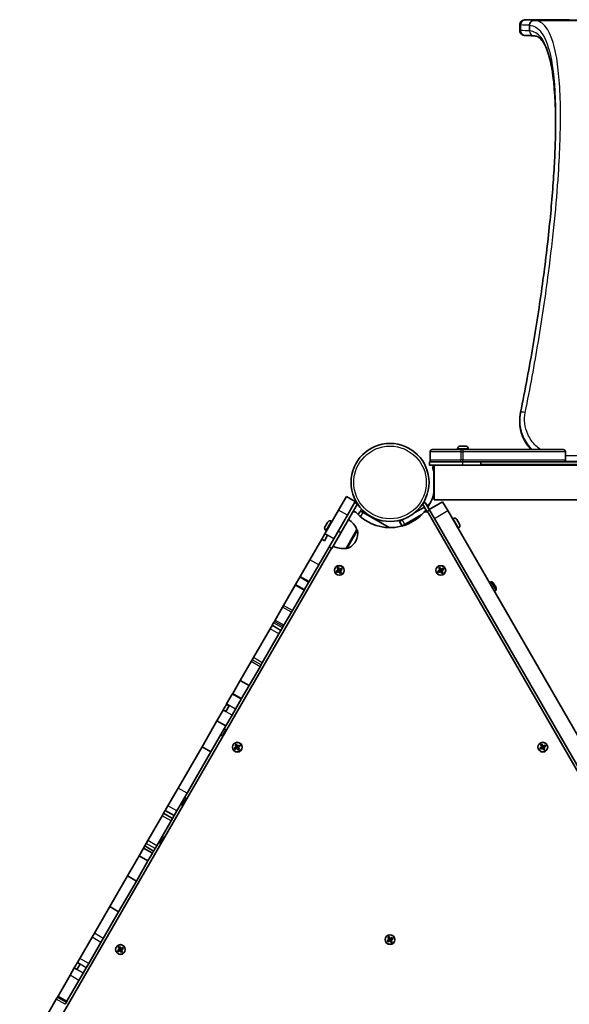
# Model space of a CAD drawing. Units: millimetres. Extents: x -4941 to 5238, y -4039 to 4249.
# Drawn here: x -1897 to -1361, y 1467 to 2427 of the extents above; entities that cross this region are included whole.
import ezdxf

# ---------------------------------------------------------------- set-up
doc = ezdxf.new("R2010")
doc.units = ezdxf.units.MM
doc.layers.add('Widoczne (ISO)', color=7, linetype='Continuous', lineweight=35)
doc.layers.add('Widoczne wąskie (ISO)', color=7, linetype='Continuous', lineweight=25)

msp = doc.modelspace()

# ---------------------------------------------------------------- linework, layer by layer
at = {"layer": 'Widoczne (ISO)'}
for p, q in [((-1409.36, 2421.67), (-1409.36, 2416.17)), ((-1409.36, 2034.75), (-1409.36, 2035.93)), ((-1494.75, 2007.52), (-1466.75, 2007.52)), ((-1470, 2008.26), (-1470, 2007.52)), ((-1467.42, 2010.82), (-1466.31, 2010.82)), ((-1464.85, 2007.52), (-1466.75, 2007.52)), ((-1465.87, 2010.82), (-1463.63, 2010.82)), ((-1464.85, 2007.52), (-1366.85, 2007.52)), ((-1463.19, 2010.82), (-1462.07, 2010.82)), ((-1459.5, 2008.26), (-1459.5, 2007.52)), ((-1496.75, 2005.52), (-1496.75, 1997.52)), ((-1364.85, 2005.52), (-1364.85, 1997.52)), ((-1494.75, 1995.52), (-1497.26, 1995.52)), ((-1497.26, 1992.52), (-1497.26, 1995.52)), ((-1497.26, 1992.52), (-1464.76, 1992.52)), ((-1466.75, 1995.52), (-1494.75, 1995.52)), ((-1493.26, 1992.11), (-1493.26, 1992.52)), ((-1492.86, 1992.37), (-1492.86, 1958.67)), ((-1492.86, 1992.37), (-746.09, 1992.37)), ((-1467.75, 1992.52), (-1467.75, 1992.37)), ((-1466.75, 1995.52), (-1464.85, 1995.52)), ((-1366.85, 1995.52), (-1464.85, 1995.52)), ((-1447.26, 1992.52), (-1464.76, 1992.52)), ((-1461.75, 1992.52), (-1461.75, 1992.37)), ((-1447.26, 1992.52), (-1447.26, 1995.52)), ((-1138.38, 1993.02), (-1447.26, 1993.02)), ((-1369.36, 1995.48), (-1139.88, 1995.48)), ((-1493.26, 1964.36), (-1493.26, 1986.67)), ((-1578.38, 1961.9), (-1586.07, 1948.56)), ((-1569.72, 1956.9), (-1578.38, 1961.9)), ((-1492.86, 1958.67), (-1138.67, 1958.67)), ((-1567.62, 1954.53), (-1583.87, 1926.38)), ((-1569.72, 1956.9), (-1577.41, 1943.56)), ((-1567.62, 1954.53), (-1570.22, 1956.03)), ((-1568.1, 1955.29), (-1570.01, 1956.39)), ((-1563.67, 1949.54), (-1564.79, 1947.61)), ((-1511.61, 1946.21), (-1502.39, 1951.53)), ((-1504.13, 1954.54), (-1501.53, 1956.04)), ((-1504.13, 1954.54), (-1499.84, 1947.11)), ((-1497.58, 1949.19), (-1501.53, 1956.04)), ((-1499.79, 1953.03), (-1497.12, 1954.57)), ((-1484.58, 1956.69), (-1497.58, 1949.19)), ((-1492.58, 1940.53), (-1497.58, 1949.19)), ((-1484.58, 1956.69), (-1479.58, 1948.03)), ((-1586.07, 1948.56), (-1599.38, 1925.52)), ((-1577.41, 1943.56), (-1590.72, 1920.52)), ((-1565.29, 1946.74), (-1566.79, 1944.14)), ((-1564.79, 1947.61), (-1565.29, 1946.74)), ((-1564.79, 1947.61), (-1562.19, 1946.11)), ((-1562.19, 1946.11), (-1536.85, 1931.48)), ((-1524.2, 1933.04), (-1504.92, 1944.17)), ((-1524.12, 1938.98), (-1522.62, 1939.85)), ((-1500.18, 1946.91), (-1499.84, 1947.11)), ((-1499.84, 1947.11), (-1497.24, 1948.61)), ((-1131.15, 1309.51), (-1498.34, 1945.5)), ((-1492.58, 1940.53), (-1132.58, 1316.99)), ((-1479.58, 1948.03), (-1119.58, 1324.49)), ((-1474.27, 1940.3), (-1474.91, 1939.93)), ((-1470.77, 1939.36), (-1468.08, 1934.7)), ((-1599.33, 1932.2), (-1599.21, 1932.41)), ((-1599.21, 1932.41), (-1599.08, 1932.63)), ((-1599.08, 1932.63), (-1598.11, 1934.31)), ((-1597.86, 1934.75), (-1596.89, 1936.43)), ((-1596.89, 1936.43), (-1596.76, 1936.65)), ((-1596.76, 1936.65), (-1596.64, 1936.86)), ((-1593.14, 1937.8), (-1592.5, 1937.43)), ((-1578.8, 1911.16), (-1568.15, 1929.61)), ((-1568.15, 1929.61), (-1568.1, 1929.57)), ((-1526.72, 1937.48), (-1524.12, 1938.98)), ((-1526.72, 1937.48), (-1524.16, 1933.06)), ((-1469.02, 1931.21), (-1469.66, 1930.84)), ((-1602.43, 1920.23), (-1614.09, 1900.04)), ((-1590.72, 1920.52), (-1605.43, 1895.04)), ((-1599.38, 1925.52), (-1602.43, 1920.23)), ((-1599.84, 1918.73), (-1602.43, 1920.23)), ((-1596.78, 1924.02), (-1599.84, 1918.73)), ((-1596.78, 1924.02), (-1599.38, 1925.52)), ((-1598.39, 1928.71), (-1597.75, 1928.34)), ((-1592.62, 1911.23), (-1583.87, 1926.38)), ((-1593.05, 1911.48), (-1897.09, 1384.87)), ((-1592.62, 1911.23), (-1595.22, 1912.73)), ((-1578.8, 1911.16), (-1578.75, 1911.13)), ((-1569.59, 1917.81), (-1569.3, 1918.31)), ((-1614.09, 1900.04), (-1623.42, 1883.88)), ((-1605.43, 1895.04), (-1614.76, 1878.88)), ((-1587.47, 1891.93), (-1586.26, 1892.63)), ((-1586.35, 1889.99), (-1587.47, 1891.93)), ((-1587.21, 1891.86), (-1586.33, 1892.37)), ((-1587.2, 1891.87), (-1586.18, 1890.09)), ((-1585.31, 1890.59), (-1586.34, 1892.37)), ((-1586.26, 1892.63), (-1585.14, 1890.69)), ((-1585.14, 1890.69), (-1583.2, 1891.81)), ((-1583.26, 1891.55), (-1585.04, 1890.52)), ((-1582.76, 1890.67), (-1583.27, 1891.55)), ((-1583.2, 1891.81), (-1582.5, 1890.6)), ((-1488.42, 1891.93), (-1487.21, 1892.63)), ((-1487.3, 1889.99), (-1488.42, 1891.93)), ((-1488.16, 1891.86), (-1487.28, 1892.37)), ((-1488.15, 1891.87), (-1487.13, 1890.09)), ((-1486.26, 1890.59), (-1487.29, 1892.37)), ((-1487.21, 1892.63), (-1486.09, 1890.69)), ((-1486.09, 1890.69), (-1484.15, 1891.81)), ((-1484.21, 1891.55), (-1485.99, 1890.52)), ((-1483.71, 1890.67), (-1484.22, 1891.55)), ((-1484.15, 1891.81), (-1483.45, 1890.6)), ((-1627.95, 1876.04), (-1623.91, 1883.04)), ((-1623.91, 1883.04), (-1623.42, 1883.88)), ((-1588.29, 1888.87), (-1586.35, 1889.99)), ((-1587.59, 1887.66), (-1588.29, 1888.87)), ((-1586.25, 1889.82), (-1588.03, 1888.8)), ((-1587.52, 1887.92), (-1588.03, 1888.8)), ((-1585.65, 1888.78), (-1587.59, 1887.66)), ((-1587.53, 1887.93), (-1585.75, 1888.95)), ((-1586.3, 1889.8), (-1585.8, 1888.93)), ((-1586.2, 1890.14), (-1585.34, 1890.64)), ((-1584.53, 1886.84), (-1585.65, 1888.78)), ((-1585.48, 1888.88), (-1585.62, 1888.92)), ((-1585.48, 1888.88), (-1584.45, 1887.11)), ((-1585.45, 1888.84), (-1584.59, 1889.34)), ((-1585.31, 1890.59), (-1585.18, 1890.56)), ((-1585, 1890.55), (-1584.5, 1889.68)), ((-1583.59, 1887.61), (-1584.61, 1889.38)), ((-1584.54, 1889.65), (-1582.76, 1890.68)), ((-1583.32, 1887.54), (-1584.53, 1886.84)), ((-1584.46, 1887.1), (-1583.58, 1887.61)), ((-1582.5, 1890.6), (-1584.44, 1889.48)), ((-1584.44, 1889.48), (-1583.32, 1887.54)), ((-1489.24, 1888.87), (-1487.3, 1889.99)), ((-1488.54, 1887.66), (-1489.24, 1888.87)), ((-1487.2, 1889.82), (-1488.98, 1888.8)), ((-1488.47, 1887.92), (-1488.98, 1888.8)), ((-1486.6, 1888.78), (-1488.54, 1887.66)), ((-1488.48, 1887.93), (-1486.7, 1888.95)), ((-1487.25, 1889.8), (-1486.75, 1888.93)), ((-1487.15, 1890.14), (-1486.29, 1890.64)), ((-1485.48, 1886.84), (-1486.6, 1888.78)), ((-1486.43, 1888.88), (-1486.57, 1888.92)), ((-1486.43, 1888.88), (-1485.4, 1887.11)), ((-1486.4, 1888.84), (-1485.54, 1889.34)), ((-1486.26, 1890.59), (-1486.13, 1890.56)), ((-1485.95, 1890.55), (-1485.45, 1889.68)), ((-1484.54, 1887.61), (-1485.56, 1889.38)), ((-1485.49, 1889.65), (-1483.71, 1890.68)), ((-1484.27, 1887.54), (-1485.48, 1886.84)), ((-1485.41, 1887.1), (-1484.53, 1887.61)), ((-1483.45, 1890.6), (-1485.39, 1889.48)), ((-1485.39, 1889.48), (-1484.27, 1887.54)), ((-1628.38, 1875.29), (-1639.69, 1855.69)), ((-1628.38, 1875.29), (-1627.95, 1876.04)), ((-1619.29, 1871.04), (-1615.25, 1878.04)), ((-1615.25, 1878.04), (-1614.76, 1878.88)), ((-1438.96, 1877.66), (-1437.26, 1878.64)), ((-1435.42, 1877.62), (-1435.39, 1877.63)), ((-1435.4, 1877.6), (-1435.39, 1877.63)), ((-1434.3, 1875.68), (-1433.91, 1875.9)), ((-1433.97, 1875.64), (-1434.18, 1875.51)), ((-1433.68, 1874.65), (-1433.47, 1874.77)), ((-1433.21, 1874.69), (-1433.6, 1874.47)), ((-1432.48, 1872.55), (-1432.45, 1872.54)), ((-1432.45, 1872.54), (-1432.48, 1872.53)), ((-1619.72, 1870.29), (-1631.03, 1850.69)), ((-1619.72, 1870.29), (-1619.29, 1871.04)), ((-1434.21, 1869.44), (-1432.51, 1870.42)), ((-1640.71, 1853.92), (-1647.95, 1841.4)), ((-1639.69, 1855.69), (-1640.71, 1853.92)), ((-1632.05, 1848.92), (-1639.29, 1836.4)), ((-1631.03, 1850.69), (-1632.05, 1848.92)), ((-1652.83, 1832.93), (-1650.99, 1836.13)), ((-1650.99, 1836.13), (-1650.91, 1836.26)), ((-1649.48, 1838.74), (-1650.91, 1836.26)), ((-1642.25, 1831.26), (-1650.91, 1836.26)), ((-1649.48, 1838.74), (-1648.71, 1840.07)), ((-1647.95, 1841.4), (-1648.71, 1840.07)), ((-1640.82, 1833.74), (-1642.25, 1831.26)), ((-1640.82, 1833.74), (-1640.05, 1835.07)), ((-1639.29, 1836.4), (-1640.05, 1835.07)), ((-1652.83, 1832.93), (-1669.09, 1804.78)), ((-1644.17, 1827.93), (-1660.43, 1799.78)), ((-1644.17, 1827.93), (-1642.33, 1831.13)), ((-1642.33, 1831.13), (-1642.25, 1831.26)), ((-1670.34, 1802.61), (-1669.09, 1804.78)), ((-1671.35, 1800.86), (-1681.99, 1782.44)), ((-1662.69, 1795.86), (-1673.33, 1777.44)), ((-1670.34, 1802.61), (-1671.35, 1800.86)), ((-1661.68, 1797.61), (-1662.69, 1795.86)), ((-1661.68, 1797.61), (-1660.43, 1799.78)), ((-1681.99, 1782.44), (-1689.28, 1769.8)), ((-1673.33, 1777.44), (-1681.99, 1782.44)), ((-1673.33, 1777.44), (-1680.62, 1764.8)), ((-1689.7, 1769.08), (-1695.22, 1759.52)), ((-1689.28, 1769.8), (-1689.7, 1769.08)), ((-1698.48, 1753.86), (-1695.44, 1759.14)), ((-1695.89, 1752.36), (-1692.84, 1757.64)), ((-1695.44, 1759.14), (-1695.22, 1759.52)), ((-1692.84, 1757.64), (-1695.44, 1759.14)), ((-1681.04, 1764.08), (-1686.56, 1754.52)), ((-1680.62, 1764.8), (-1681.04, 1764.08)), ((-1698.61, 1753.64), (-1704.68, 1743.13)), ((-1698.61, 1753.64), (-1698.48, 1753.86)), ((-1695.89, 1752.36), (-1698.48, 1753.86)), ((-1689.95, 1748.64), (-1696.02, 1738.13)), ((-1689.95, 1748.64), (-1686.56, 1754.52)), ((-1704.68, 1743.13), (-1719.26, 1717.88)), ((-1696.02, 1738.13), (-1710.6, 1712.88)), ((-1696.02, 1738.13), (-1704.68, 1743.13)), ((-1699.41, 1728.44), (-1701.06, 1729.4)), ((-1699.41, 1728.44), (-1696.05, 1734.26)), ((-1696.05, 1734.26), (-1697.7, 1735.22)), ((-1686.97, 1719.6), (-1685.76, 1720.29)), ((-1685.85, 1717.65), (-1686.97, 1719.6)), ((-1686.71, 1719.53), (-1685.83, 1720.03)), ((-1686.7, 1719.53), (-1685.68, 1717.75)), ((-1684.81, 1718.25), (-1685.84, 1720.03)), ((-1685.76, 1720.29), (-1684.64, 1718.35)), ((-1684.64, 1718.35), (-1682.7, 1719.47)), ((-1682.76, 1719.21), (-1684.54, 1718.18)), ((-1682.26, 1718.33), (-1682.77, 1719.21)), ((-1682.7, 1719.47), (-1682, 1718.26)), ((-1388.92, 1719.6), (-1387.71, 1720.29)), ((-1387.8, 1717.65), (-1388.92, 1719.6)), ((-1388.66, 1719.53), (-1387.78, 1720.03)), ((-1388.65, 1719.53), (-1387.63, 1717.75)), ((-1386.76, 1718.25), (-1387.79, 1720.03)), ((-1387.71, 1720.29), (-1386.59, 1718.35)), ((-1386.59, 1718.35), (-1384.65, 1719.47)), ((-1384.71, 1719.21), (-1386.49, 1718.18)), ((-1384.21, 1718.33), (-1384.72, 1719.21)), ((-1384.65, 1719.47), (-1383.95, 1718.26)), ((-1719.26, 1717.88), (-1742.52, 1677.58)), ((-1710.6, 1712.88), (-1733.86, 1672.58)), ((-1710.6, 1712.88), (-1719.26, 1717.88)), ((-1687.79, 1716.53), (-1685.85, 1717.65)), ((-1687.09, 1715.32), (-1687.79, 1716.53)), ((-1685.75, 1717.48), (-1687.53, 1716.46)), ((-1687.02, 1715.58), (-1687.53, 1716.46)), ((-1685.15, 1716.44), (-1687.09, 1715.32)), ((-1687.03, 1715.59), (-1685.25, 1716.62)), ((-1685.8, 1717.46), (-1685.3, 1716.59)), ((-1685.7, 1717.8), (-1684.84, 1718.3)), ((-1684.03, 1714.5), (-1685.15, 1716.44)), ((-1684.98, 1716.54), (-1685.12, 1716.58)), ((-1684.98, 1716.54), (-1683.95, 1714.77)), ((-1684.95, 1716.5), (-1684.09, 1717)), ((-1684.81, 1718.25), (-1684.68, 1718.22)), ((-1684.5, 1718.21), (-1684, 1717.34)), ((-1683.09, 1715.27), (-1684.11, 1717.04)), ((-1684.04, 1717.32), (-1682.26, 1718.34)), ((-1682.82, 1715.2), (-1684.03, 1714.5)), ((-1683.96, 1714.76), (-1683.08, 1715.27)), ((-1682, 1718.26), (-1683.94, 1717.14)), ((-1683.94, 1717.14), (-1682.82, 1715.2)), ((-1389.74, 1716.53), (-1387.8, 1717.65)), ((-1389.04, 1715.32), (-1389.74, 1716.53)), ((-1387.7, 1717.48), (-1389.48, 1716.46)), ((-1388.97, 1715.58), (-1389.48, 1716.46)), ((-1387.1, 1716.44), (-1389.04, 1715.32)), ((-1388.98, 1715.59), (-1387.2, 1716.62)), ((-1387.75, 1717.46), (-1387.25, 1716.59)), ((-1387.65, 1717.8), (-1386.79, 1718.3)), ((-1385.98, 1714.5), (-1387.1, 1716.44)), ((-1386.93, 1716.54), (-1387.07, 1716.58)), ((-1386.93, 1716.54), (-1385.9, 1714.77)), ((-1386.9, 1716.5), (-1386.04, 1717)), ((-1386.76, 1718.25), (-1386.63, 1718.22)), ((-1386.45, 1718.21), (-1385.95, 1717.34)), ((-1385.04, 1715.27), (-1386.06, 1717.04)), ((-1385.99, 1717.32), (-1384.21, 1718.34)), ((-1384.77, 1715.2), (-1385.98, 1714.5)), ((-1385.91, 1714.76), (-1385.03, 1715.27)), ((-1383.95, 1718.26), (-1385.89, 1717.14)), ((-1385.89, 1717.14), (-1384.77, 1715.2)), ((-1742.52, 1677.58), (-1752.55, 1660.23)), ((-1733.86, 1672.58), (-1743.89, 1655.23)), ((-1738.45, 1660.82), (-1740.1, 1661.77)), ((-1738.45, 1660.82), (-1734.73, 1667.26)), ((-1734.73, 1667.26), (-1736.38, 1668.22)), ((-1758.14, 1650.54), (-1756.71, 1653)), ((-1755.13, 1655.76), (-1756.71, 1653)), ((-1748.05, 1648), (-1756.71, 1653)), ((-1752.55, 1660.23), (-1755.13, 1655.76)), ((-1746.47, 1650.76), (-1755.13, 1655.76)), ((-1743.89, 1655.23), (-1746.47, 1650.76)), ((-1758.14, 1650.54), (-1772.11, 1626.34)), ((-1749.48, 1645.54), (-1763.45, 1621.34)), ((-1749.48, 1645.54), (-1748.05, 1648)), ((-1746.47, 1650.76), (-1748.05, 1648)), ((-1773.66, 1623.66), (-1775.12, 1621.12)), ((-1773.66, 1623.66), (-1772.11, 1626.34)), ((-1759.79, 1623.86), (-1761.44, 1624.81)), ((-1759.58, 1624.22), (-1761.24, 1625.17)), ((-1758.83, 1625.51), (-1760.49, 1626.47)), ((-1759.8, 1627.66), (-1758.15, 1626.7)), ((-1759.79, 1623.86), (-1756.57, 1629.43)), ((-1756.57, 1629.43), (-1758.23, 1630.38)), ((-1776.29, 1619.1), (-1780.69, 1611.48)), ((-1775.12, 1621.12), (-1776.29, 1619.1)), ((-1767.63, 1614.1), (-1776.29, 1619.1)), ((-1766.46, 1616.12), (-1775.12, 1621.12)), ((-1767.63, 1614.1), (-1772.03, 1606.48)), ((-1766.46, 1616.12), (-1767.63, 1614.1)), ((-1765, 1618.66), (-1766.46, 1616.12)), ((-1765, 1618.66), (-1763.45, 1621.34)), ((-1780.69, 1611.48), (-1791.97, 1591.93)), ((-1772.03, 1606.48), (-1783.31, 1586.93)), ((-1772.03, 1606.48), (-1780.69, 1611.48)), ((-1791.97, 1591.93), (-1809.24, 1562.03)), ((-1783.31, 1586.93), (-1800.58, 1557.03)), ((-1783.31, 1586.93), (-1791.97, 1591.93)), ((-1809.24, 1562.03), (-1824.25, 1536.04)), ((-1800.58, 1557.03), (-1815.59, 1531.04)), ((-1800.58, 1557.03), (-1809.24, 1562.03)), ((-1826.52, 1532.1), (-1824.25, 1536.04)), ((-1826.52, 1532.1), (-1838.46, 1511.42)), ((-1817.86, 1527.1), (-1829.8, 1506.42)), ((-1817.86, 1527.1), (-1815.59, 1531.04)), ((-1538.77, 1528.96), (-1536.83, 1530.08)), ((-1538.07, 1527.75), (-1538.77, 1528.96)), ((-1538, 1528.01), (-1538.51, 1528.89)), ((-1536.73, 1529.91), (-1538.5, 1528.88)), ((-1536.13, 1528.87), (-1538.07, 1527.75)), ((-1538, 1528.02), (-1536.23, 1529.04)), ((-1537.95, 1532.02), (-1536.74, 1532.72)), ((-1536.83, 1530.08), (-1537.95, 1532.02)), ((-1537.69, 1531.95), (-1536.8, 1532.46)), ((-1537.68, 1531.96), (-1536.65, 1530.18)), ((-1535.79, 1530.68), (-1536.81, 1532.46)), ((-1536.77, 1529.88), (-1536.27, 1529.02)), ((-1536.74, 1532.72), (-1535.61, 1530.78)), ((-1536.68, 1530.22), (-1535.81, 1530.72)), ((-1535.01, 1526.93), (-1536.13, 1528.87)), ((-1535.95, 1528.97), (-1536.09, 1529)), ((-1535.95, 1528.97), (-1534.93, 1527.19)), ((-1535.93, 1528.92), (-1535.06, 1529.42)), ((-1535.79, 1530.68), (-1535.65, 1530.64)), ((-1535.61, 1530.78), (-1533.67, 1531.9)), ((-1533.74, 1531.63), (-1535.51, 1530.61)), ((-1535.47, 1530.63), (-1534.97, 1529.77)), ((-1534.06, 1527.69), (-1535.09, 1529.47)), ((-1535.01, 1529.74), (-1533.24, 1530.77)), ((-1533.79, 1527.63), (-1535.01, 1526.93)), ((-1534.94, 1527.19), (-1534.05, 1527.7)), ((-1532.97, 1530.69), (-1534.91, 1529.57)), ((-1534.91, 1529.57), (-1533.79, 1527.63)), ((-1533.23, 1530.76), (-1533.74, 1531.64)), ((-1533.67, 1531.9), (-1532.97, 1530.69)), ((-1801.69, 1519.25), (-1799.75, 1520.37)), ((-1800.99, 1518.04), (-1801.69, 1519.25)), ((-1799.65, 1520.2), (-1801.43, 1519.18)), ((-1800.92, 1518.3), (-1801.43, 1519.18)), ((-1799.05, 1519.16), (-1800.99, 1518.04)), ((-1800.93, 1518.31), (-1799.15, 1519.33)), ((-1800.87, 1522.31), (-1799.66, 1523.01)), ((-1799.75, 1520.37), (-1800.87, 1522.31)), ((-1800.61, 1522.25), (-1799.73, 1522.75)), ((-1800.6, 1522.25), (-1799.58, 1520.47)), ((-1798.71, 1520.97), (-1799.74, 1522.75)), ((-1799.7, 1520.18), (-1799.2, 1519.31)), ((-1799.66, 1523.01), (-1798.54, 1521.07)), ((-1799.6, 1520.52), (-1798.74, 1521.02)), ((-1797.93, 1517.22), (-1799.05, 1519.16)), ((-1798.88, 1519.26), (-1799.02, 1519.3)), ((-1798.88, 1519.26), (-1797.85, 1517.49)), ((-1798.85, 1519.22), (-1797.99, 1519.72)), ((-1798.71, 1520.97), (-1798.58, 1520.94)), ((-1798.54, 1521.07), (-1796.6, 1522.19)), ((-1796.66, 1521.93), (-1798.44, 1520.9)), ((-1798.4, 1520.93), (-1797.9, 1520.06)), ((-1796.99, 1517.99), (-1798.01, 1519.76)), ((-1797.94, 1520.03), (-1796.16, 1521.06)), ((-1796.72, 1517.92), (-1797.93, 1517.22)), ((-1797.86, 1517.48), (-1796.98, 1517.99)), ((-1795.9, 1520.98), (-1797.84, 1519.86)), ((-1797.84, 1519.86), (-1796.72, 1517.92)), ((-1796.16, 1521.05), (-1796.67, 1521.93)), ((-1796.6, 1522.19), (-1795.9, 1520.98)), ((-1840.79, 1507.38), (-1843.8, 1502.16)), ((-1838.46, 1511.42), (-1840.79, 1507.38)), ((-1838.19, 1505.88), (-1840.79, 1507.38)), ((-1843.8, 1502.16), (-1847.95, 1494.98)), ((-1841.21, 1500.66), (-1843.8, 1502.16)), ((-1838.19, 1505.88), (-1841.21, 1500.66)), ((-1832.13, 1502.38), (-1835.14, 1497.16)), ((-1829.8, 1506.42), (-1832.13, 1502.38)), ((-1847.95, 1494.98), (-1859.67, 1474.67)), ((-1839.29, 1489.98), (-1851.01, 1469.67)), ((-1835.14, 1497.16), (-1839.29, 1489.98)), ((-1861.38, 1471.72), (-1873.93, 1449.99)), ((-1861.38, 1471.72), (-1860.16, 1473.84)), ((-1859.67, 1474.67), (-1860.16, 1473.84)), ((-1851.49, 1468.84), (-1860.16, 1473.84)), ((-1852.72, 1466.72), (-1851.49, 1468.84)), ((-1851.01, 1469.67), (-1851.49, 1468.84))]:
    msp.add_line(p, q, dxfattribs=at)
for centre, radius in [((-1535.87, 1975.52), 38.05), ((-1585.4, 1889.74), 4.75), ((-1486.35, 1889.74), 4.75), ((-1684.9, 1717.4), 4.75), ((-1386.85, 1717.4), 4.75), ((-1535.87, 1529.82), 4.75), ((-1798.8, 1520.12), 4.75)]:
    msp.add_circle(centre, radius, dxfattribs=at)
for centre, radius, start, end in [((-1395.26, 2415.76), 4.75, 267.43207, 267.44158), ((-1494.75, 2005.52), 2, 90, 180), ((-1467.44, 2008.26), 2.56, 96.95523, 180), ((-1462.06, 2008.26), 2.56, 0, 83.04477), ((-1366.85, 2005.52), 2, 0, 90), ((-1494.75, 1997.52), 2, 180, 270), ((-1366.85, 1997.52), 2, 270, 0), ((-1491.11, 1990.02), 3, 123.55731, 197.94975), ((-1535.87, 1975.52), 44.05, 12.45277, 17.94975), ((-1535.87, 1975.52), 44.05, 327.00251, 347.54723), ((-1535.87, 1975.52), 44.05, 317.94975, 322.70118), ((-1588.37, 1920.94), 22, 23.21087, 56.93797), ((-1570.81, 1944), 3, 42.05025, 116.44269), ((-1535.87, 1975.52), 44.05, 222.05025, 317.94975), ((-1500.93, 1944), 3, 30, 137.94975), ((-1472.99, 1938.08), 2.56, 30, 120), ((-1597.11, 1930.92), 2.56, 150, 240), ((-1594.42, 1935.58), 2.56, 60, 150), ((-1470.3, 1933.42), 2.56, 300, 30), ((-1582.29, 1925.81), 15, 330, 11.95918), ((-1568.6, 1928.71), 1, 11.95918, 60), ((-1581.4, 1933.01), 22, 243.06203, 276.78913), ((-1578.25, 1911.99), 1, 240, 288.04082), ((-1582.58, 1925.31), 15, 288.04082, 330), ((-1437.01, 1878.21), 0.5, 58.77878, 120), ((-1441.59, 1870.66), 9.33, 48.37495, 58.77878), ((-1441.59, 1870.66), 9.3, 34.31336, 48.42871), ((-1441.59, 1870.66), 8.85, 25.46726, 34.53274), ((-1441.59, 1870.66), 9.3, 11.57129, 25.68664), ((-1441.59, 1870.66), 9.33, 1.22122, 11.62505), ((-1432.76, 1870.85), 0.5, 300, 1.22122)]:
    msp.add_arc(centre, radius, start, end, dxfattribs=at)
for centre, major_axis, ratio, start_param, end_param in [((-3135.89, 2410.17), (1765.81, -1.42), 0.007521, 0.16932, 0.169782), ((-1403.93, 2042.71), (-4.66, 0.94), 0.223091, 0.000006, 0.000025)]:
    msp.add_ellipse(centre, major_axis=major_axis, ratio=ratio, start_param=start_param, end_param=end_param, dxfattribs=at)
for points, knots in [([(-1361.01, 2426.69), (-1364.67, 2426.69), (-1368.47, 2426.69), (-1375.99, 2426.69), (-1379.69, 2426.68), (-1386.63, 2426.66), (-1389.86, 2426.64), (-1395.53, 2426.61), (-1397.97, 2426.58), (-1401.82, 2426.53), (-1403.2, 2426.51), (-1404.33, 2426.46), (-1404.54, 2426.45), (-1404.9, 2426.43), (-1405.01, 2426.42), (-1405.34, 2426.37), (-1405.43, 2426.36), (-1405.66, 2426.31), (-1405.81, 2426.28), (-1406.26, 2426.13), (-1406.49, 2426.06), (-1407.05, 2425.75), (-1407.26, 2425.63), (-1407.7, 2425.29), (-1407.92, 2425.1), (-1408.32, 2424.64), (-1408.5, 2424.42), (-1408.93, 2423.7), (-1409.18, 2423.13), (-1409.33, 2422.21), (-1409.36, 2421.94), (-1409.36, 2421.67)], [4.473531, 4.473531, 4.473531, 4.473531, 4.793913, 4.793913, 5.11425, 5.11425, 5.434741, 5.434741, 5.755871, 5.755871, 6.080467, 6.080467, 6.181826, 6.181826, 6.232506, 6.232506, 6.245929, 6.245929, 6.259792, 6.259792, 6.269079, 6.269079, 6.273238, 6.273238, 6.276339, 6.276339, 6.278521, 6.278521, 6.281883, 6.281883, 6.283185, 6.283185, 6.283185, 6.283185]), ([(-1404.11, 2411.37), (-1404.21, 2411.38), (-1404.31, 2411.38), (-1404.49, 2411.39), (-1404.58, 2411.39), (-1404.76, 2411.41), (-1404.85, 2411.41), (-1405.07, 2411.43), (-1405.18, 2411.44), (-1405.55, 2411.51), (-1405.62, 2411.53), (-1405.84, 2411.58), (-1406, 2411.62), (-1406.48, 2411.8), (-1406.77, 2411.9), (-1407.44, 2412.35), (-1407.66, 2412.52), (-1408.1, 2412.94), (-1408.29, 2413.16), (-1408.78, 2413.85), (-1409.08, 2414.42), (-1409.31, 2415.45), (-1409.36, 2415.81), (-1409.36, 2416.17)], [6.0866374, 6.0866374, 6.0866374, 6.0866374, 6.125947, 6.125947, 6.1652566, 6.1652566, 6.2045661, 6.2045661, 6.2438757, 6.2438757, 6.2514892, 6.2514892, 6.2626069, 6.2626069, 6.2717404, 6.2717404, 6.275288, 6.275288, 6.2777639, 6.2777639, 6.2814351, 6.2814351, 6.2831853, 6.2831853, 6.2831853, 6.2831853]), ([(-1395.47, 2411.01), (-1396.01, 2411.04), (-1396.55, 2411.06), (-1397.65, 2411.11), (-1398.21, 2411.13), (-1399.34, 2411.18), (-1399.92, 2411.21), (-1401.09, 2411.25), (-1401.68, 2411.28), (-1402.88, 2411.33), (-1403.49, 2411.35), (-1404.11, 2411.37)], [3.31144323, 3.31144323, 3.31144323, 3.31144323, 3.3167827, 3.3167827, 3.32212216, 3.32212216, 3.32746163, 3.32746163, 3.33280109, 3.33280109, 3.33814056, 3.33814056, 3.33814056, 3.33814056]), ([(-1374.36, 2326.21), (-1374.38, 2331.24), (-1374.46, 2336.07), (-1374.78, 2346), (-1375.03, 2351.03), (-1375.7, 2360.53), (-1376.12, 2365), (-1377.13, 2373.35), (-1377.71, 2377.23), (-1379.03, 2384.37), (-1379.77, 2387.64), (-1381.39, 2393.54), (-1382.27, 2396.17), (-1384.14, 2400.76), (-1385.13, 2402.72), (-1387.17, 2405.96), (-1388.2, 2407.24), (-1390.24, 2409.18), (-1391.23, 2409.84), (-1393.21, 2410.72), (-1394.21, 2410.96), (-1395.33, 2411.01)], [35.287421, 35.287421, 35.287421, 35.287421, 37.914117, 37.914117, 40.922347, 40.922347, 43.930577, 43.930577, 46.938807, 46.938807, 49.947038, 49.947038, 52.955268, 52.955268, 55.963498, 55.963498, 58.971728, 58.971728, 61.979958, 61.979958, 64.988188, 64.988188, 64.988188, 64.988188]), ([(-1374.36, 2328.47), (-1374.36, 2321.63), (-1374.47, 2314.44), (-1374.93, 2299.42), (-1375.27, 2291.58), (-1376.18, 2275.29), (-1376.75, 2266.84), (-1378.13, 2249.39), (-1378.93, 2240.39), (-1380.75, 2221.88), (-1381.78, 2212.38), (-1384.07, 2192.91), (-1385.32, 2182.96), (-1388.06, 2162.66), (-1389.55, 2152.32), (-1392.74, 2131.31), (-1394.45, 2120.64), (-1398.1, 2099.03), (-1400.04, 2088.09), (-1404.14, 2066.01), (-1406.31, 2054.87), (-1408.58, 2043.65)], [30.501413, 30.501413, 30.501413, 30.501413, 34.030913, 34.030913, 37.560413, 37.560413, 41.089913, 41.089913, 44.619413, 44.619413, 48.148913, 48.148913, 51.678413, 51.678413, 55.207913, 55.207913, 58.737413, 58.737413, 62.266912, 62.266912, 65.796412, 65.796412, 65.796412, 65.796412]), ([(-1408.58, 2043.65), (-1408.68, 2043.15), (-1408.78, 2042.64), (-1408.94, 2041.61), (-1409.02, 2041.1), (-1409.14, 2040.07), (-1409.19, 2039.55), (-1409.27, 2038.52), (-1409.31, 2038), (-1409.35, 2036.97), (-1409.36, 2036.45), (-1409.36, 2035.93)], [0.0000001, 0.0000001, 0.0000001, 0.0000001, 0.1398767, 0.1398767, 0.2797534, 0.2797534, 0.4196301, 0.4196301, 0.5595068, 0.5595068, 0.6993835, 0.6993835, 0.6993835, 0.6993835]), ([(-1409.36, 2034.75), (-1409.36, 2032.7), (-1409.19, 2030.64), (-1408.53, 2026.58), (-1408.03, 2024.57), (-1406.73, 2020.65), (-1405.92, 2018.75), (-1404.01, 2015.08), (-1402.9, 2013.32), (-1400.59, 2010.2), (-1399.4, 2008.81), (-1398.13, 2007.52)], [0.689581, 0.689581, 0.689581, 0.689581, 1.242092, 1.242092, 1.794602, 1.794602, 2.347113, 2.347113, 2.899623, 2.899623, 3.382947, 3.382947, 3.382947, 3.382947])]:
    msp.add_open_spline(points, degree=3, knots=knots, dxfattribs=at)
for points in [[(-1467.42, 2010.82), (-1467.53, 2010.82), (-1467.64, 2010.81), (-1467.75, 2010.8)], [(-1466.25, 2010.8), (-1466.27, 2010.81), (-1466.29, 2010.82), (-1466.31, 2010.82)], [(-1465.87, 2010.82), (-1465.99, 2010.82), (-1466.12, 2010.81), (-1466.25, 2010.8)], [(-1463.25, 2010.8), (-1463.38, 2010.81), (-1463.51, 2010.82), (-1463.63, 2010.82)], [(-1463.19, 2010.82), (-1463.21, 2010.82), (-1463.23, 2010.81), (-1463.25, 2010.8)], [(-1461.75, 2010.8), (-1461.86, 2010.81), (-1461.97, 2010.82), (-1462.07, 2010.82)], [(-1371.2, 1995.52), (-1370.59, 1995.49), (-1369.97, 1995.48), (-1369.36, 1995.48)], [(-1599.08, 1932.63), (-1599.15, 1932.52), (-1599.21, 1932.4), (-1599.27, 1932.27)], [(-1599.27, 1932.27), (-1599.25, 1932.33), (-1599.23, 1932.37), (-1599.21, 1932.41)], [(-1597.97, 1934.52), (-1598.02, 1934.46), (-1598.07, 1934.38), (-1598.11, 1934.31)], [(-1597.86, 1934.75), (-1597.9, 1934.68), (-1597.94, 1934.61), (-1597.97, 1934.52)], [(-1596.67, 1936.77), (-1596.75, 1936.66), (-1596.82, 1936.54), (-1596.89, 1936.43)], [(-1596.76, 1936.65), (-1596.74, 1936.69), (-1596.71, 1936.74), (-1596.67, 1936.77)], [(-1587.21, 1891.86), (-1587.3, 1891.89), (-1587.38, 1891.91), (-1587.47, 1891.93)], [(-1586.33, 1892.37), (-1586.31, 1892.46), (-1586.28, 1892.55), (-1586.26, 1892.63)], [(-1583.2, 1891.81), (-1583.22, 1891.73), (-1583.25, 1891.64), (-1583.27, 1891.55)], [(-1488.16, 1891.86), (-1488.25, 1891.89), (-1488.33, 1891.91), (-1488.42, 1891.93)], [(-1487.28, 1892.37), (-1487.26, 1892.46), (-1487.23, 1892.55), (-1487.21, 1892.63)], [(-1484.15, 1891.81), (-1484.17, 1891.73), (-1484.2, 1891.64), (-1484.22, 1891.55)], [(-1588.03, 1888.8), (-1588.12, 1888.83), (-1588.2, 1888.85), (-1588.29, 1888.87)], [(-1587.52, 1887.92), (-1587.55, 1887.84), (-1587.57, 1887.75), (-1587.59, 1887.66)], [(-1586.35, 1889.99), (-1586.31, 1889.98), (-1586.26, 1889.97), (-1586.22, 1889.96)], [(-1585.65, 1888.78), (-1585.64, 1888.83), (-1585.63, 1888.87), (-1585.62, 1888.92)], [(-1585.14, 1890.69), (-1585.15, 1890.65), (-1585.16, 1890.6), (-1585.18, 1890.56)], [(-1584.44, 1889.48), (-1584.49, 1889.49), (-1584.53, 1889.51), (-1584.58, 1889.52)], [(-1584.53, 1886.84), (-1584.51, 1886.93), (-1584.48, 1887.02), (-1584.46, 1887.1)], [(-1583.32, 1887.54), (-1583.41, 1887.56), (-1583.49, 1887.59), (-1583.58, 1887.61)], [(-1582.5, 1890.6), (-1582.59, 1890.63), (-1582.67, 1890.65), (-1582.76, 1890.67)], [(-1488.98, 1888.8), (-1489.07, 1888.83), (-1489.15, 1888.85), (-1489.24, 1888.87)], [(-1488.47, 1887.92), (-1488.5, 1887.84), (-1488.52, 1887.75), (-1488.54, 1887.66)], [(-1487.3, 1889.99), (-1487.26, 1889.98), (-1487.21, 1889.97), (-1487.17, 1889.96)], [(-1486.6, 1888.78), (-1486.59, 1888.83), (-1486.58, 1888.87), (-1486.57, 1888.92)], [(-1486.09, 1890.69), (-1486.1, 1890.65), (-1486.11, 1890.6), (-1486.13, 1890.56)], [(-1485.39, 1889.48), (-1485.44, 1889.49), (-1485.48, 1889.51), (-1485.53, 1889.52)], [(-1485.48, 1886.84), (-1485.46, 1886.93), (-1485.43, 1887.02), (-1485.41, 1887.1)], [(-1484.27, 1887.54), (-1484.36, 1887.56), (-1484.44, 1887.59), (-1484.53, 1887.61)], [(-1483.45, 1890.6), (-1483.54, 1890.63), (-1483.62, 1890.65), (-1483.71, 1890.67)], [(-1433.91, 1875.9), (-1433.91, 1875.86), (-1433.92, 1875.82), (-1433.93, 1875.77)], [(-1433.21, 1874.69), (-1433.25, 1874.71), (-1433.29, 1874.72), (-1433.33, 1874.73)], [(-1686.71, 1719.53), (-1686.8, 1719.55), (-1686.88, 1719.57), (-1686.97, 1719.6)], [(-1685.83, 1720.03), (-1685.81, 1720.12), (-1685.78, 1720.21), (-1685.76, 1720.29)], [(-1682.7, 1719.47), (-1682.72, 1719.39), (-1682.75, 1719.3), (-1682.77, 1719.21)], [(-1388.66, 1719.53), (-1388.75, 1719.55), (-1388.83, 1719.57), (-1388.92, 1719.6)], [(-1387.78, 1720.03), (-1387.76, 1720.12), (-1387.73, 1720.21), (-1387.71, 1720.29)], [(-1384.65, 1719.47), (-1384.67, 1719.39), (-1384.7, 1719.3), (-1384.72, 1719.21)], [(-1687.53, 1716.46), (-1687.62, 1716.49), (-1687.7, 1716.51), (-1687.79, 1716.53)], [(-1687.02, 1715.58), (-1687.05, 1715.5), (-1687.07, 1715.41), (-1687.09, 1715.32)], [(-1685.85, 1717.65), (-1685.81, 1717.64), (-1685.76, 1717.63), (-1685.72, 1717.62)], [(-1685.15, 1716.44), (-1685.14, 1716.49), (-1685.13, 1716.53), (-1685.12, 1716.58)], [(-1684.64, 1718.35), (-1684.65, 1718.31), (-1684.66, 1718.26), (-1684.68, 1718.22)], [(-1683.94, 1717.14), (-1683.99, 1717.15), (-1684.03, 1717.17), (-1684.08, 1717.18)], [(-1684.03, 1714.5), (-1684.01, 1714.59), (-1683.98, 1714.68), (-1683.96, 1714.76)], [(-1682.82, 1715.2), (-1682.91, 1715.23), (-1682.99, 1715.25), (-1683.08, 1715.27)], [(-1682, 1718.26), (-1682.09, 1718.29), (-1682.17, 1718.31), (-1682.26, 1718.33)], [(-1389.48, 1716.46), (-1389.57, 1716.49), (-1389.65, 1716.51), (-1389.74, 1716.53)], [(-1388.97, 1715.58), (-1389, 1715.5), (-1389.02, 1715.41), (-1389.04, 1715.32)], [(-1387.8, 1717.65), (-1387.76, 1717.64), (-1387.71, 1717.63), (-1387.67, 1717.62)], [(-1387.1, 1716.44), (-1387.09, 1716.49), (-1387.08, 1716.53), (-1387.07, 1716.58)], [(-1386.59, 1718.35), (-1386.6, 1718.31), (-1386.61, 1718.26), (-1386.63, 1718.22)], [(-1385.89, 1717.14), (-1385.94, 1717.15), (-1385.98, 1717.17), (-1386.03, 1717.18)], [(-1385.98, 1714.5), (-1385.96, 1714.59), (-1385.93, 1714.68), (-1385.91, 1714.76)], [(-1384.77, 1715.2), (-1384.86, 1715.23), (-1384.94, 1715.25), (-1385.03, 1715.27)], [(-1383.95, 1718.26), (-1384.04, 1718.29), (-1384.12, 1718.31), (-1384.21, 1718.33)], [(-1538.51, 1528.89), (-1538.59, 1528.91), (-1538.68, 1528.94), (-1538.77, 1528.96)], [(-1538, 1528.01), (-1538.02, 1527.92), (-1538.04, 1527.84), (-1538.07, 1527.75)], [(-1537.69, 1531.95), (-1537.77, 1531.97), (-1537.86, 1532), (-1537.95, 1532.02)], [(-1536.83, 1530.08), (-1536.78, 1530.07), (-1536.74, 1530.06), (-1536.69, 1530.04)], [(-1536.8, 1532.46), (-1536.78, 1532.55), (-1536.76, 1532.63), (-1536.74, 1532.72)], [(-1536.13, 1528.87), (-1536.11, 1528.91), (-1536.1, 1528.96), (-1536.09, 1529)], [(-1535.61, 1530.78), (-1535.63, 1530.73), (-1535.64, 1530.69), (-1535.65, 1530.64)], [(-1534.91, 1529.57), (-1534.96, 1529.58), (-1535.01, 1529.59), (-1535.05, 1529.6)], [(-1535.01, 1526.93), (-1534.98, 1527.02), (-1534.96, 1527.1), (-1534.94, 1527.19)], [(-1533.79, 1527.63), (-1533.88, 1527.65), (-1533.97, 1527.67), (-1534.05, 1527.7)], [(-1533.67, 1531.9), (-1533.7, 1531.81), (-1533.72, 1531.73), (-1533.74, 1531.64)], [(-1532.97, 1530.69), (-1533.06, 1530.71), (-1533.15, 1530.74), (-1533.23, 1530.76)], [(-1801.43, 1519.18), (-1801.52, 1519.21), (-1801.6, 1519.23), (-1801.69, 1519.25)], [(-1800.92, 1518.3), (-1800.95, 1518.22), (-1800.97, 1518.13), (-1800.99, 1518.04)], [(-1800.61, 1522.25), (-1800.7, 1522.27), (-1800.78, 1522.29), (-1800.87, 1522.31)], [(-1799.75, 1520.37), (-1799.71, 1520.36), (-1799.66, 1520.35), (-1799.62, 1520.34)], [(-1799.73, 1522.75), (-1799.71, 1522.84), (-1799.68, 1522.93), (-1799.66, 1523.01)], [(-1799.05, 1519.16), (-1799.04, 1519.21), (-1799.03, 1519.25), (-1799.02, 1519.3)], [(-1798.54, 1521.07), (-1798.55, 1521.03), (-1798.56, 1520.98), (-1798.58, 1520.94)], [(-1797.84, 1519.86), (-1797.89, 1519.87), (-1797.93, 1519.89), (-1797.98, 1519.9)], [(-1797.93, 1517.22), (-1797.91, 1517.31), (-1797.88, 1517.4), (-1797.86, 1517.48)], [(-1796.72, 1517.92), (-1796.81, 1517.94), (-1796.89, 1517.97), (-1796.98, 1517.99)], [(-1796.6, 1522.19), (-1796.62, 1522.11), (-1796.65, 1522.02), (-1796.67, 1521.93)], [(-1795.9, 1520.98), (-1795.99, 1521.01), (-1796.07, 1521.03), (-1796.16, 1521.05)]]:
    msp.add_open_spline(points, degree=3, dxfattribs=at)
for points, weights in [([(-1586.22, 1889.96), (-1586.23, 1889.89), (-1586.25, 1889.82)], [0.999996436385, 0.999996409341, 1]), ([(-1586.18, 1890.09), (-1586.2, 1890.03), (-1586.22, 1889.96)], [1, 0.999996409343, 0.999996436386]), ([(-1585.75, 1888.95), (-1585.68, 1888.94), (-1585.62, 1888.92)], [1, 0.999996409341, 0.999996436384]), ([(-1585.04, 1890.52), (-1585.11, 1890.54), (-1585.18, 1890.56)], [1, 0.999996409341, 0.999996436384]), ([(-1584.61, 1889.38), (-1584.59, 1889.45), (-1584.58, 1889.52)], [1, 0.999996409343, 0.999996436386]), ([(-1584.58, 1889.52), (-1584.56, 1889.59), (-1584.54, 1889.65)], [0.999996436383, 0.99999640934, 1]), ([(-1487.17, 1889.96), (-1487.18, 1889.89), (-1487.2, 1889.82)], [0.999996436385, 0.999996409341, 1]), ([(-1487.13, 1890.09), (-1487.15, 1890.03), (-1487.17, 1889.96)], [1, 0.999996409343, 0.999996436386]), ([(-1486.7, 1888.95), (-1486.63, 1888.94), (-1486.57, 1888.92)], [1, 0.999996409341, 0.999996436384]), ([(-1485.99, 1890.52), (-1486.06, 1890.54), (-1486.13, 1890.56)], [1, 0.999996409341, 0.999996436384]), ([(-1485.56, 1889.38), (-1485.54, 1889.45), (-1485.53, 1889.52)], [1, 0.999996409343, 0.999996436386]), ([(-1485.53, 1889.52), (-1485.51, 1889.59), (-1485.49, 1889.65)], [0.999996436383, 0.99999640934, 1]), ([(-1433.93, 1875.77), (-1433.95, 1875.71), (-1433.97, 1875.64)], [0.999996436385, 0.999996409341, 1]), ([(-1433.47, 1874.77), (-1433.4, 1874.75), (-1433.33, 1874.73)], [1, 0.999996409341, 0.999996436384]), ([(-1685.72, 1717.62), (-1685.73, 1717.55), (-1685.75, 1717.48)], [0.999996436385, 0.999996409341, 1]), ([(-1685.68, 1717.75), (-1685.7, 1717.69), (-1685.72, 1717.62)], [1, 0.999996409343, 0.999996436386]), ([(-1685.25, 1716.62), (-1685.18, 1716.6), (-1685.12, 1716.58)], [1, 0.999996409341, 0.999996436384]), ([(-1684.54, 1718.18), (-1684.61, 1718.2), (-1684.68, 1718.22)], [1, 0.999996409341, 0.999996436384]), ([(-1684.11, 1717.04), (-1684.09, 1717.11), (-1684.08, 1717.18)], [1, 0.999996409343, 0.999996436386]), ([(-1684.08, 1717.18), (-1684.06, 1717.25), (-1684.04, 1717.32)], [0.999996436383, 0.99999640934, 1]), ([(-1387.67, 1717.62), (-1387.68, 1717.55), (-1387.7, 1717.48)], [0.999996436385, 0.999996409341, 1]), ([(-1387.63, 1717.75), (-1387.65, 1717.69), (-1387.67, 1717.62)], [1, 0.999996409343, 0.999996436386]), ([(-1387.2, 1716.62), (-1387.13, 1716.6), (-1387.07, 1716.58)], [1, 0.999996409341, 0.999996436384]), ([(-1386.49, 1718.18), (-1386.56, 1718.2), (-1386.63, 1718.22)], [1, 0.999996409341, 0.999996436384]), ([(-1386.06, 1717.04), (-1386.04, 1717.11), (-1386.03, 1717.18)], [1, 0.999996409343, 0.999996436386]), ([(-1386.03, 1717.18), (-1386.01, 1717.25), (-1385.99, 1717.32)], [0.999996436383, 0.99999640934, 1]), ([(-1536.69, 1530.04), (-1536.71, 1529.98), (-1536.73, 1529.91)], [0.999996436385, 0.999996409341, 1]), ([(-1536.65, 1530.18), (-1536.67, 1530.11), (-1536.69, 1530.04)], [1, 0.999996409343, 0.999996436386]), ([(-1536.23, 1529.04), (-1536.16, 1529.02), (-1536.09, 1529)], [1, 0.999996409341, 0.999996436384]), ([(-1535.51, 1530.61), (-1535.58, 1530.63), (-1535.65, 1530.64)], [1, 0.999996409341, 0.999996436384]), ([(-1535.09, 1529.47), (-1535.07, 1529.54), (-1535.05, 1529.6)], [1, 0.999996409343, 0.999996436386]), ([(-1535.05, 1529.6), (-1535.03, 1529.67), (-1535.01, 1529.74)], [0.999996436383, 0.99999640934, 1]), ([(-1799.62, 1520.34), (-1799.63, 1520.27), (-1799.65, 1520.2)], [0.999996436385, 0.999996409341, 1]), ([(-1799.58, 1520.47), (-1799.6, 1520.41), (-1799.62, 1520.34)], [1, 0.999996409343, 0.999996436386]), ([(-1799.15, 1519.33), (-1799.08, 1519.32), (-1799.02, 1519.3)], [1, 0.999996409341, 0.999996436384]), ([(-1798.44, 1520.9), (-1798.51, 1520.92), (-1798.58, 1520.94)], [1, 0.999996409341, 0.999996436384]), ([(-1798.01, 1519.76), (-1797.99, 1519.83), (-1797.98, 1519.9)], [1, 0.999996409343, 0.999996436386]), ([(-1797.98, 1519.9), (-1797.96, 1519.97), (-1797.94, 1520.03)], [0.999996436383, 0.99999640934, 1])]:
    msp.add_rational_spline(points, weights, degree=2, dxfattribs=at)
at = {"layer": 'Widoczne wąskie (ISO)'}
for p, q in [((-1408.59, 2421.61), (-1408.59, 2416.11)), ((-1395.12, 2426), (-1319.35, 2426)), ((-1459.5, 2008.26), (-1470, 2008.26)), ((-1466.75, 2007.52), (-1466.75, 2005.52)), ((-1464.85, 2007.52), (-1464.85, 2005.52)), ((-1466.75, 2005.52), (-1496.75, 2005.52)), ((-1496.75, 1997.52), (-1466.75, 1997.52)), ((-1466.75, 2005.52), (-1464.85, 2005.52)), ((-1466.75, 2005.52), (-1466.75, 1997.52)), ((-1464.85, 1997.52), (-1466.75, 1997.52)), ((-1466.75, 1995.52), (-1466.75, 1997.52)), ((-1364.85, 2005.52), (-1464.85, 2005.52)), ((-1464.85, 2005.52), (-1464.85, 1997.52)), ((-1464.85, 1997.52), (-1364.85, 1997.52)), ((-1464.85, 1995.52), (-1464.85, 1997.52)), ((-1141.29, 2001.63), (-1364.85, 2001.63)), ((-1464.76, 1992.52), (-1464.76, 1995.52)), ((-1139.9, 1995.52), (-1366.85, 1995.52)), ((-1365.3, 1996.25), (-1140.23, 1996.25)), ((-1577.41, 1943.56), (-1586.07, 1948.56)), ((-1564.53, 1942.06), (-1562.19, 1946.11)), ((-1499.84, 1947.11), (-1499.6, 1946.69)), ((-1492.58, 1940.53), (-1479.58, 1948.03)), ((-1469.02, 1931.21), (-1474.27, 1940.3)), ((-1593.14, 1937.8), (-1598.39, 1928.71)), ((-1521.57, 1934.56), (-1524.12, 1938.98)), ((-1590.72, 1920.52), (-1596.78, 1924.02)), ((-1583.87, 1926.38), (-1586.47, 1927.88)), ((-1578.75, 1911.13), (-1568.1, 1929.57)), ((-1567.62, 1928.92), (-1577.94, 1911.04)), ((-1605.43, 1895.04), (-1614.09, 1900.04)), ((-1615.25, 1878.04), (-1623.91, 1883.04)), ((-1614.76, 1878.88), (-1623.42, 1883.88)), ((-1619.72, 1870.29), (-1628.38, 1875.29)), ((-1619.29, 1871.04), (-1627.95, 1876.04)), ((-1432.51, 1870.42), (-1437.26, 1878.64)), ((-1436.75, 1878.64), (-1432.26, 1870.86)), ((-1632.05, 1848.92), (-1640.71, 1853.92)), ((-1631.03, 1850.69), (-1639.69, 1855.69)), ((-1642.33, 1831.13), (-1650.99, 1836.13)), ((-1640.82, 1833.74), (-1649.48, 1838.74)), ((-1640.05, 1835.07), (-1648.71, 1840.07)), ((-1639.29, 1836.4), (-1647.95, 1841.4)), ((-1644.17, 1827.93), (-1652.83, 1832.93)), ((-1660.43, 1799.78), (-1669.09, 1804.78)), ((-1662.69, 1795.86), (-1671.35, 1800.86)), ((-1661.68, 1797.61), (-1670.34, 1802.61)), ((-1681.04, 1764.08), (-1689.7, 1769.08)), ((-1680.62, 1764.8), (-1689.28, 1769.8)), ((-1686.56, 1754.52), (-1695.22, 1759.52)), ((-1689.95, 1748.64), (-1698.61, 1753.64)), ((-1733.86, 1672.58), (-1742.52, 1677.58)), ((-1743.89, 1655.23), (-1752.55, 1660.23)), ((-1749.48, 1645.54), (-1758.14, 1650.54)), ((-1765, 1618.66), (-1773.66, 1623.66)), ((-1763.45, 1621.34), (-1772.11, 1626.34)), ((-1815.59, 1531.04), (-1824.25, 1536.04)), ((-1817.86, 1527.1), (-1826.52, 1532.1)), ((-1829.8, 1506.42), (-1838.46, 1511.42)), ((-1835.14, 1497.16), (-1841.21, 1500.66)), ((-1832.13, 1502.38), (-1838.19, 1505.88)), ((-1839.29, 1489.98), (-1847.95, 1494.98)), ((-1852.72, 1466.72), (-1861.38, 1471.72)), ((-1851.01, 1469.67), (-1859.67, 1474.67))]:
    msp.add_line(p, q, dxfattribs=at)
for centre, radius in [((-1535.87, 1975.52), 35.4), ((-1585.4, 1889.74), 4.49), ((-1486.35, 1889.74), 4.49), ((-1684.9, 1717.4), 4.49), ((-1386.85, 1717.4), 4.49), ((-1535.87, 1529.82), 4.49), ((-1798.8, 1520.12), 4.49)]:
    msp.add_circle(centre, radius, dxfattribs=at)
for centre, major_axis, ratio, start_param, end_param in [((-1369.36, 2421.67), (-40, 0), 0.007692, 0, 0.196548), ((-1403.93, 2421.62), (0.18, 4.75), 0.980718, 0.039368, 1.610164), ((-3152.21, 2418.94), (1777.86, 0), 0.007692, 0.169851, 0.196548), ((-1369.36, 2426.42), (-35.25, 0), 0.007692, 4.473531, 6.479733), ((-3152.21, 2423.69), (1782.61, 0), 0.007692, 0.169848, 0.196548), ((-1404.62, 2421.25), (4.75, 0), 0.007692, 0.168593, 0.169851), ((-1395.12, 2421.25), (0.22, 4.75), 0.985866, 0.045928, 1.616996), ((-1361.02, 2421.94), (0.01, 4.75), 0.236586, 0, 0.007917), ((-1119.36, 2434.32), (1021.42, 0), 0.007692, 4.473531, 4.515386), ((-1369.36, 2416.17), (-40, 0), 0.007692, 0, 0.196548), ((-3152.21, 2413.44), (1777.86, 0), 0.007692, 0.169851, 0.196548), ((-1403.93, 2416.12), (-0.18, -4.75), 0.980718, 4.751757, 6.283185), ((-1395.26, 2415.76), (-0.21, -4.75), 0.985476, 4.7577, 6.283185), ((-1395.26, 2415.76), (-0.21, -4.75), 0.985581, 4.757863, 6.283185), ((-1395.26, 2415.76), (-4.75, 0), 0.008499, 0.169852, 0.170472), ((-1395.12, 2415.75), (-0.21, -4.75), 0.985553, 4.7581, 6.283185), ((-1403.93, 2042.71), (-4.66, 0.94), 0.223091, 4.757631, 6.283185), ((-1369.36, 2000.23), (0, -4.75), 0.00001, 6.283084, 6.416066)]:
    msp.add_ellipse(centre, major_axis=major_axis, ratio=ratio, start_param=start_param, end_param=end_param, dxfattribs=at)
for points, knots in [([(-1403.93, 2043.79), (-1399.2, 2067.29), (-1394.96, 2090.48), (-1387.4, 2136.01), (-1384.1, 2158.32), (-1376.74, 2214.52), (-1373.52, 2246.95), (-1370.12, 2298.96), (-1369.46, 2319.81), (-1369.84, 2359.77), (-1371.23, 2377.81), (-1376.11, 2404.27), (-1379.38, 2413.45), (-1386.88, 2423.51), (-1390.72, 2425.8), (-1395.12, 2426)], [-65.796412, -65.796412, -65.796412, -65.796412, -58.48676, -58.48676, -51.076411, -51.076411, -39.0519, -39.0519, -29.511426, -29.511426, -18.188897, -18.188897, -7.976614, -7.976614, -0.080847, -0.080847, -0.080847, -0.080847]), ([(-1395.26, 2426.01), (-1395.84, 2426.01), (-1396.43, 2425.89), (-1397.58, 2425.43), (-1398.14, 2425.05), (-1398.89, 2424.28), (-1399.15, 2423.93), (-1399.59, 2423.12), (-1399.76, 2422.66), (-1399.91, 2421.87), (-1399.94, 2421.56), (-1399.94, 2421.25)], [-1.482818, -1.482818, -1.482818, -1.482818, -1.128498, -1.128498, -0.733146, -0.733146, -0.47791, -0.47791, -0.183812, -0.183812, 0, 0, 0, 0]), ([(-1399.94, 2421.25), (-1399.94, 2421.56), (-1399.91, 2421.87), (-1399.76, 2422.66), (-1399.59, 2423.12), (-1399.15, 2423.93), (-1398.89, 2424.28), (-1398.3, 2424.89), (-1397.96, 2425.15), (-1397.6, 2425.37)], [0, 0, 0, 0, 0.1838117, 0.1838117, 0.4779105, 0.4779105, 0.7331457, 0.7331457, 0.988371, 0.988371, 0.988371, 0.988371]), ([(-1399.94, 2421.25), (-1399.94, 2420.64), (-1399.94, 2420.02), (-1399.94, 2418.79), (-1399.94, 2418.18), (-1399.94, 2417.56)], [-0.3644571, -0.3644571, -0.3644571, -0.3644571, -0.1799053, -0.1799053, 0.0046465, 0.0046465, 0.0046465, 0.0046465]), ([(-1399.94, 2417.56), (-1399.94, 2418.18), (-1399.94, 2418.79), (-1399.94, 2420.02), (-1399.94, 2420.64), (-1399.94, 2421.25)], [-0.0046465, -0.0046465, -0.0046465, -0.0046465, 0.1799053, 0.1799053, 0.3644571, 0.3644571, 0.3644571, 0.3644571]), ([(-1399.94, 2421.25), (-1399.92, 2421.25), (-1399.89, 2421.25), (-1399.85, 2421.25), (-1399.83, 2421.25), (-1399.8, 2421.25)], [0.00029968, 0.00029968, 0.00029968, 0.00029968, 0.04042342, 0.04042342, 0.08084684, 0.08084684, 0.08084684, 0.08084684]), ([(-1399.8, 2421.25), (-1395.41, 2421), (-1391.58, 2418.71), (-1384.11, 2408.7), (-1380.84, 2399.6), (-1375.97, 2373.42), (-1374.59, 2355.59), (-1374.37, 2332.29), (-1374.36, 2330.39), (-1374.36, 2328.46)], [0.080847, 0.080847, 0.080847, 0.080847, 7.976614, 7.976614, 18.188897, 18.188897, 29.511426, 29.511426, 30.501413, 30.501413, 30.501413, 30.501413]), ([(-1397.6, 2425.37), (-1397.4, 2425.49), (-1397.19, 2425.59), (-1396.43, 2425.89), (-1395.84, 2426.01), (-1395.26, 2426.01)], [0.988371, 0.988371, 0.988371, 0.988371, 1.128498, 1.128498, 1.4828179, 1.4828179, 1.4828179, 1.4828179]), ([(-1395.12, 2426), (-1395.14, 2426), (-1395.17, 2426), (-1395.21, 2426.01), (-1395.23, 2426.01), (-1395.26, 2426.01), (-1395.26, 2426.01), (-1395.26, 2426.01), (-1395.26, 2426.01)], [-0.08084684, -0.08084684, -0.08084684, -0.08084684, -0.04042342, -0.04042342, 0, 0, 0, 0.00029812, 0.00029812, 0.00029812, 0.00029812]), ([(-1399.94, 2415.75), (-1399.94, 2415.81), (-1399.94, 2415.87), (-1399.94, 2416.47), (-1399.94, 2417.02), (-1399.94, 2417.56)], [-0.1763964, -0.1763964, -0.1763964, -0.1763964, -0.1594743, -0.1594743, 0.0044994, 0.0044994, 0.0044994, 0.0044994]), ([(-1399.94, 2417.56), (-1399.94, 2417.02), (-1399.94, 2416.47), (-1399.94, 2415.87), (-1399.94, 2415.81), (-1399.94, 2415.75)], [-0.0044994, -0.0044994, -0.0044994, -0.0044994, 0.1594743, 0.1594743, 0.1763962, 0.1763962, 0.1763962, 0.1763962]), ([(-1399.8, 2415.75), (-1399.82, 2415.75), (-1399.85, 2415.75), (-1399.89, 2415.75), (-1399.92, 2415.75), (-1399.94, 2415.75)], [0, 0, 0, 0, 0.04088224, 0.04088224, 0.08161675, 0.08161675, 0.08161675, 0.08161675]), ([(-1374.36, 2326.21), (-1374.37, 2327.55), (-1374.38, 2328.87), (-1374.62, 2351.44), (-1376.04, 2369.09), (-1380.99, 2394.84), (-1384.29, 2403.73), (-1391.75, 2413.33), (-1395.51, 2415.51), (-1399.8, 2415.75)], [35.285902, 35.285902, 35.285902, 35.285902, 35.979112, 35.979112, 47.247372, 47.247372, 57.350763, 57.350763, 64.988188, 64.988188, 64.988188, 64.988188]), ([(-1409.36, 2035.93), (-1409.36, 2034.49), (-1409.28, 2033.05), (-1408.67, 2027.58), (-1407.58, 2023.61), (-1403.84, 2015.28), (-1400.88, 2011.05), (-1397.22, 2007.52)], [0.699384, 0.699384, 0.699384, 0.699384, 1.089685, 1.089685, 2.187696, 2.187696, 3.540924, 3.540924, 3.540924, 3.540924]), ([(-1388.8, 2007.52), (-1390.5, 2008.65), (-1392.1, 2009.93), (-1396.95, 2014.54), (-1399.68, 2018.41), (-1403.04, 2025.96), (-1404, 2029.5), (-1404.79, 2036.67), (-1404.63, 2040.28), (-1403.93, 2043.79)], [-4.198874, -4.198874, -4.198874, -4.198874, -3.585421, -3.585421, -2.187696, -2.187696, -1.089685, -1.089685, -0.00004, -0.00004, -0.00004, -0.00004]), ([(-1398.09, 2007.52), (-1401.44, 2010.93), (-1404.17, 2014.93), (-1407.68, 2022.91), (-1408.72, 2026.78), (-1409.28, 2032.05), (-1409.36, 2033.4), (-1409.36, 2034.76)], [-3.390952, -3.390952, -3.390952, -3.390952, -2.119169, -2.119169, -1.055, -1.055, -0.689581, -0.689581, -0.689581, -0.689581])]:
    msp.add_open_spline(points, degree=3, knots=knots, dxfattribs=at)

doc.saveas('drawing.dxf')
